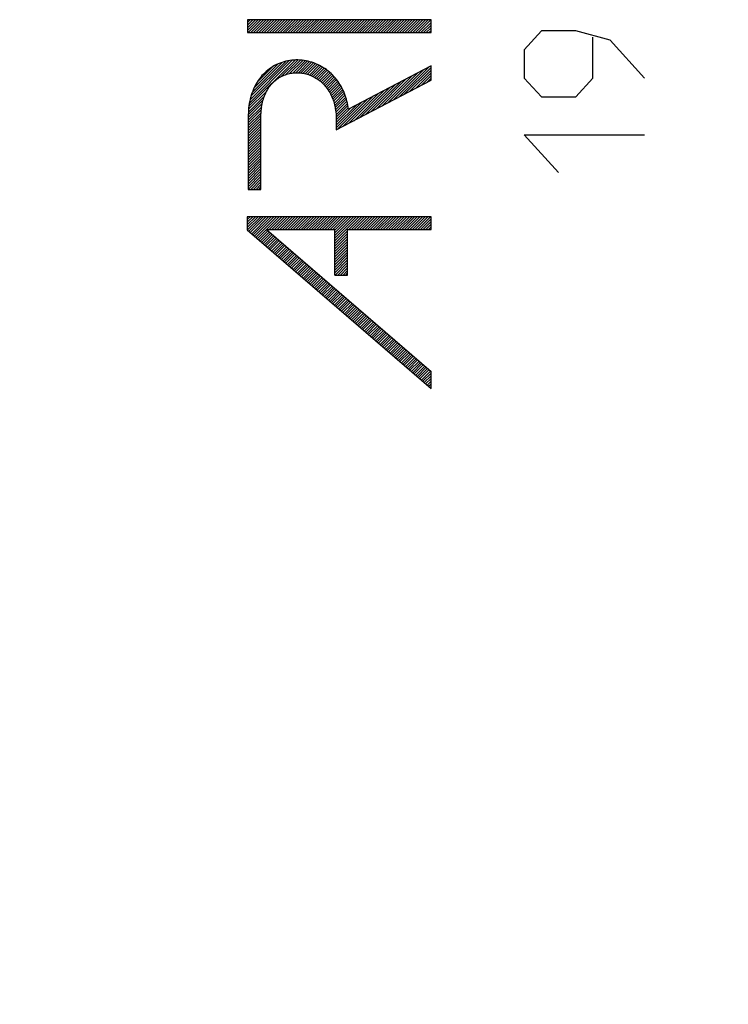
# Model space of a CAD drawing. Units: millimetres. Extents: x -19.9 to 68.2, y -24.5 to 51.4.
# Drawn here: x 0.8 to 12, y -3.7 to 11.8 of the extents above; entities that cross this region are included whole.
import ezdxf

# ---------------------------------------------------------------- set-up
doc = ezdxf.new("R2010")
doc.units = ezdxf.units.MM
doc.header["$LTSCALE"] = 16.335
doc.layers.get('0').update_dxf_attribs({"linetype": 'CONTINUOUS'})
doc.layers.add('INCISIONI_LASER', color=7, linetype='CONTINUOUS')
doc.styles.get("Standard").update_dxf_attribs({"font": 'txt', "width": 0.8})
doc.dimstyles.new('DIMSTYLE_1', dxfattribs={"dimtxt": 3, "dimasz": 3, "dimexe": 1.5, "dimexo": 0.5, "dimgap": 0.75, "dimtad": 1, "dimtxsty": 'STANDARD', "dimblk": '_FILLED', "dimblk1": '_FILLED', "dimblk2": '_FILLED', "dimcen": 0.09, "dimazin": 2, "dimtfac": 1, "dimtofl": 0, "dimtmove": 0, "dimatfit": 3, "dimldrblk": '_FILLED', "dimfxl": 1, "dimtolj": 1, "dimarcsym": 0})
doc.dimstyles.new('DIMSTYLE_2', dxfattribs={"dimtxt": 3, "dimasz": 3, "dimexe": 1.5, "dimexo": 0.5, "dimgap": 0.75, "dimtad": 1, "dimdec": 1, "dimtxsty": 'STANDARD', "dimblk": '_FILLED', "dimblk1": '_FILLED', "dimblk2": '_FILLED', "dimcen": 0.09, "dimazin": 2, "dimtfac": 1, "dimtdec": 1, "dimtofl": 0, "dimtmove": 0, "dimatfit": 3, "dimldrblk": '_FILLED', "dimfxl": 1, "dimtolj": 1, "dimarcsym": 0})

# ---------------------------------------------------------------- blocks, each defined once
blk = doc.blocks.new('_FILLED')
at = {"color": 0, "linetype": 'BYBLOCK'}
blk.add_solid([(0, 0), (-1, 0.3167), (-1, -0.3167)], dxfattribs=at)
blk = doc.blocks.new('*D2')
at = {"color": 7, "linetype": 'CONTINUOUS'}
for p, q in [((-19.897, 0.5), (-19.897, 49)), ((24.781, -8.95), (24.781, 49)), ((-19.897, 47.5), (2.442, 47.5)), ((24.781, 47.5), (2.442, 47.5))]:
    blk.add_line(p, q, dxfattribs=at)
at = {"color": 7, "linetype": 'CONTINUOUS', "xscale": 3, "yscale": 3, "zscale": 3, "rotation": 180}
blk.add_blockref('_FILLED', (-19.897, 47.5), dxfattribs=at)
at = {"color": 7, "linetype": 'CONTINUOUS', "xscale": 3, "yscale": 3, "zscale": 3}
blk.add_blockref('_FILLED', (24.781, 47.5), dxfattribs=at)
at = {"color": 7, "linetype": 'CONTINUOUS', "insert": (2.442, 51.25), "char_height": 3, "width": 13.17857, "attachment_point": 2, "line_spacing_factor": 0.9}
blk.add_mtext('{\\ftxt;\\W0.0001;\\H0.0001;\\~}{\\ftxt;\\W2.9285714286;\\H3.0; }{\\ftxt;\\W0.0001;\\H0.0001;\\~}', dxfattribs=at)
blk = doc.blocks.new('*D3')
at = {"color": 7, "linetype": 'CONTINUOUS'}
for p, q in [((-9.719, -21.883), (-9.719, 39)), ((24.781, -8.95), (24.781, 39)), ((-9.719, 37.5), (7.531, 37.5)), ((24.781, 37.5), (7.531, 37.5))]:
    blk.add_line(p, q, dxfattribs=at)
at = {"color": 7, "linetype": 'CONTINUOUS', "xscale": 3, "yscale": 3, "zscale": 3, "rotation": 180}
blk.add_blockref('_FILLED', (-9.719, 37.5), dxfattribs=at)
at = {"color": 7, "linetype": 'CONTINUOUS', "xscale": 3, "yscale": 3, "zscale": 3}
blk.add_blockref('_FILLED', (24.781, 37.5), dxfattribs=at)
at = {"color": 7, "linetype": 'CONTINUOUS', "insert": (7.531, 41.25), "char_height": 3, "width": 12.53571, "attachment_point": 2, "line_spacing_factor": 0.9}
blk.add_mtext('{\\ftxt;\\W0.0001;\\H0.0001;\\~}{\\ftxt;\\W2.7857142857;\\H3.0; }{\\ftxt;\\W0.0001;\\H0.0001;\\~}', dxfattribs=at)

msp = doc.modelspace()

# ---------------------------------------------------------------- linework, layer by layer
at = {"layer": 'INCISIONI_LASER', "color": 7, "linetype": 'CONTINUOUS'}
for p, q in [((4.387, 11.812), (4.388, 11.812)), ((4.387, 11.77), (4.43, 11.812)), ((4.387, 11.728), (4.472, 11.812)), ((4.387, 11.686), (4.514, 11.812)), ((4.387, 11.644), (4.556, 11.812)), ((4.396, 11.611), (4.598, 11.812)), ((4.438, 11.611), (4.64, 11.812)), ((4.48, 11.611), (4.682, 11.812)), ((4.522, 11.611), (4.724, 11.812)), ((4.564, 11.611), (4.766, 11.812)), ((4.606, 11.611), (4.808, 11.812)), ((4.648, 11.611), (4.85, 11.812)), ((4.69, 11.611), (4.892, 11.812)), ((4.732, 11.611), (4.934, 11.812)), ((4.774, 11.611), (4.976, 11.812)), ((4.816, 11.611), (5.018, 11.812)), ((4.858, 11.611), (5.06, 11.812)), ((4.9, 11.611), (5.102, 11.812)), ((4.942, 11.611), (5.144, 11.812)), ((4.984, 11.611), (5.186, 11.812)), ((5.026, 11.611), (5.228, 11.812)), ((5.068, 11.611), (5.27, 11.812)), ((5.11, 11.611), (5.312, 11.812)), ((5.152, 11.611), (5.354, 11.812)), ((5.194, 11.611), (5.396, 11.812)), ((5.236, 11.611), (5.438, 11.812)), ((5.278, 11.611), (5.48, 11.812)), ((5.32, 11.611), (5.522, 11.812)), ((5.362, 11.611), (5.564, 11.812)), ((5.404, 11.611), (5.606, 11.812)), ((5.446, 11.611), (5.648, 11.812)), ((5.488, 11.611), (5.69, 11.812)), ((5.53, 11.611), (5.732, 11.812)), ((5.572, 11.611), (5.774, 11.812)), ((5.614, 11.611), (5.816, 11.812)), ((5.656, 11.611), (5.858, 11.812)), ((5.698, 11.611), (5.9, 11.812)), ((5.74, 11.611), (5.942, 11.812)), ((5.782, 11.611), (5.984, 11.812)), ((5.824, 11.611), (6.026, 11.812)), ((5.866, 11.611), (6.068, 11.812)), ((5.908, 11.611), (6.11, 11.812)), ((5.95, 11.611), (6.152, 11.812)), ((5.992, 11.611), (6.194, 11.812)), ((6.034, 11.611), (6.236, 11.812)), ((6.076, 11.611), (6.278, 11.812)), ((6.118, 11.611), (6.32, 11.812)), ((6.16, 11.611), (6.362, 11.812)), ((6.202, 11.611), (6.404, 11.812)), ((6.244, 11.611), (6.446, 11.812)), ((6.286, 11.611), (6.488, 11.812)), ((6.328, 11.611), (6.53, 11.812)), ((6.37, 11.611), (6.572, 11.812)), ((6.412, 11.611), (6.614, 11.812)), ((6.454, 11.611), (6.656, 11.812)), ((6.496, 11.611), (6.698, 11.812)), ((6.538, 11.611), (6.74, 11.812)), ((6.58, 11.611), (6.782, 11.812)), ((6.622, 11.611), (6.824, 11.812)), ((6.664, 11.611), (6.866, 11.812)), ((6.706, 11.611), (6.908, 11.812)), ((6.748, 11.611), (6.95, 11.812)), ((6.79, 11.611), (6.992, 11.812)), ((6.832, 11.611), (7.034, 11.812)), ((6.874, 11.611), (7.076, 11.812)), ((6.916, 11.611), (7.118, 11.812)), ((6.958, 11.611), (7.16, 11.812)), ((7, 11.611), (7.202, 11.812)), ((7.042, 11.611), (7.244, 11.812)), ((7.084, 11.611), (7.286, 11.812)), ((7.126, 11.611), (7.289, 11.773)), ((7.168, 11.611), (7.289, 11.731)), ((7.21, 11.611), (7.289, 11.689)), ((7.252, 11.611), (7.289, 11.647)), ((4.409, 10.447), (5.139, 11.177)), ((4.416, 10.496), (5.094, 11.174)), ((4.428, 10.55), (5.046, 11.169)), ((4.441, 10.606), (4.993, 11.157)), ((4.461, 10.667), (4.934, 11.141)), ((4.491, 10.739), (4.866, 11.115)), ((4.543, 10.834), (4.776, 11.067)), ((4.92, 10.917), (5.181, 11.178)), ((4.994, 10.948), (5.222, 11.176)), ((5.052, 10.964), (5.26, 11.172)), ((5.102, 10.972), (5.297, 11.167)), ((5.148, 10.976), (5.332, 11.16)), ((5.19, 10.976), (5.366, 11.153)), ((5.228, 10.973), (5.398, 11.143)), ((5.266, 10.968), (5.431, 11.133)), ((5.3, 10.961), (5.461, 11.121)), ((5.334, 10.952), (5.49, 11.109)), ((5.365, 10.941), (5.519, 11.095)), ((5.395, 10.93), (5.546, 11.081)), ((5.423, 10.916), (5.573, 11.066)), ((6.778, 10.59), (7.257, 11.069)), ((6.866, 10.637), (7.289, 11.059)), ((5.451, 10.902), (5.599, 11.049)), ((5.477, 10.886), (5.624, 11.032)), ((5.503, 10.869), (5.648, 11.015)), ((5.526, 10.851), (5.671, 10.996)), ((5.55, 10.832), (5.694, 10.976)), ((5.571, 10.812), (5.716, 10.956)), ((5.593, 10.791), (5.737, 10.935)), ((5.612, 10.769), (5.757, 10.914)), ((6.513, 10.451), (6.992, 10.93)), ((6.601, 10.497), (7.08, 10.977)), ((6.689, 10.544), (7.169, 11.023)), ((6.955, 10.683), (7.289, 11.017)), ((7.043, 10.729), (7.289, 10.975)), ((7.131, 10.776), (7.289, 10.933)), ((5.631, 10.746), (5.776, 10.891)), ((5.65, 10.722), (5.795, 10.868)), ((5.666, 10.697), (5.814, 10.844)), ((5.683, 10.671), (5.83, 10.819)), ((5.697, 10.644), (5.847, 10.793)), ((5.712, 10.616), (5.863, 10.767)), ((6.159, 10.265), (6.638, 10.745)), ((6.247, 10.312), (6.727, 10.791)), ((6.336, 10.358), (6.815, 10.837)), ((6.424, 10.405), (6.903, 10.884)), ((7.22, 10.822), (7.289, 10.891)), ((4.4, 10.354), (4.655, 10.609)), ((4.403, 10.399), (4.691, 10.688)), ((5.724, 10.587), (5.877, 10.739)), ((5.737, 10.557), (5.892, 10.712)), ((5.747, 10.525), (5.904, 10.683)), ((5.757, 10.493), (5.917, 10.653)), ((5.765, 10.459), (5.928, 10.623)), ((5.772, 10.425), (5.939, 10.591)), ((5.894, 10.126), (6.373, 10.605)), ((5.982, 10.172), (6.461, 10.652)), ((6.071, 10.219), (6.55, 10.698)), ((4.397, 10.267), (4.62, 10.491)), ((4.397, 10.225), (4.611, 10.439)), ((4.398, 10.311), (4.634, 10.546)), ((5.778, 10.389), (5.949, 10.559)), ((5.783, 10.351), (5.957, 10.526)), ((5.787, 10.313), (5.965, 10.492)), ((5.789, 10.273), (5.972, 10.457)), ((5.79, 10.106), (6.196, 10.513)), ((5.79, 10.148), (6.108, 10.466)), ((5.805, 10.08), (6.285, 10.559)), ((4.397, 10.183), (4.604, 10.391)), ((4.397, 10.141), (4.6, 10.345)), ((4.397, 10.099), (4.599, 10.301)), ((5.79, 10.232), (5.978, 10.42)), ((5.79, 10.19), (6.019, 10.42)), ((4.397, 10.057), (4.598, 10.259)), ((4.397, 10.015), (4.598, 10.217)), ((4.397, 9.973), (4.598, 10.175)), ((4.397, 9.931), (4.598, 10.133)), ((4.397, 9.889), (4.598, 10.091)), ((4.397, 9.847), (4.598, 10.049)), ((4.397, 9.805), (4.598, 10.007)), ((4.397, 9.763), (4.598, 9.965)), ((4.397, 9.721), (4.598, 9.923)), ((4.397, 9.679), (4.598, 9.881)), ((4.397, 9.637), (4.598, 9.839)), ((4.397, 9.595), (4.598, 9.797)), ((4.397, 9.553), (4.598, 9.755)), ((4.397, 9.511), (4.598, 9.713)), ((4.397, 9.469), (4.598, 9.671)), ((4.397, 9.427), (4.598, 9.629)), ((4.397, 9.385), (4.598, 9.587)), ((4.397, 9.343), (4.598, 9.545)), ((4.397, 9.301), (4.598, 9.503)), ((4.397, 9.259), (4.598, 9.461)), ((4.397, 9.217), (4.598, 9.419)), ((4.397, 9.175), (4.598, 9.377)), ((4.397, 9.133), (4.598, 9.335)), ((4.437, 9.132), (4.598, 9.293)), ((4.479, 9.132), (4.598, 9.251)), ((4.521, 9.132), (4.598, 9.209)), ((4.563, 9.132), (4.598, 9.167)), ((4.381, 8.698), (4.384, 8.7)), ((4.381, 8.656), (4.426, 8.7)), ((4.381, 8.614), (4.468, 8.7)), ((4.381, 8.572), (4.51, 8.7)), ((4.381, 8.53), (4.552, 8.7)), ((4.384, 8.491), (4.594, 8.7)), ((4.407, 8.471), (4.636, 8.7)), ((4.429, 8.452), (4.678, 8.7)), ((4.452, 8.432), (4.72, 8.7)), ((4.475, 8.413), (4.762, 8.7)), ((4.497, 8.394), (4.804, 8.7)), ((4.52, 8.374), (4.846, 8.7)), ((4.686, 8.499), (4.888, 8.7)), ((4.728, 8.499), (4.93, 8.7)), ((4.77, 8.499), (4.972, 8.7)), ((4.812, 8.499), (5.014, 8.7)), ((4.854, 8.499), (5.056, 8.7)), ((4.896, 8.499), (5.098, 8.7)), ((4.938, 8.499), (5.14, 8.7)), ((4.98, 8.499), (5.182, 8.7)), ((5.022, 8.499), (5.224, 8.7)), ((5.064, 8.499), (5.266, 8.7)), ((5.106, 8.499), (5.308, 8.7)), ((5.148, 8.499), (5.35, 8.7)), ((5.19, 8.499), (5.392, 8.7)), ((5.232, 8.499), (5.434, 8.7)), ((5.274, 8.499), (5.476, 8.7)), ((5.316, 8.499), (5.518, 8.7)), ((5.358, 8.499), (5.56, 8.7)), ((5.4, 8.499), (5.602, 8.7)), ((5.442, 8.499), (5.644, 8.7)), ((5.484, 8.499), (5.686, 8.7)), ((5.526, 8.499), (5.728, 8.7)), ((5.568, 8.499), (5.77, 8.7)), ((5.61, 8.499), (5.812, 8.7)), ((5.652, 8.499), (5.854, 8.7)), ((5.694, 8.499), (5.896, 8.7)), ((5.736, 8.499), (5.938, 8.7)), ((5.767, 8.487), (5.98, 8.7)), ((5.767, 8.445), (6.022, 8.7)), ((5.767, 8.403), (6.064, 8.7)), ((5.767, 8.361), (6.106, 8.7)), ((5.767, 8.319), (6.148, 8.7)), ((5.988, 8.499), (6.19, 8.7)), ((6.03, 8.499), (6.232, 8.7)), ((6.072, 8.499), (6.274, 8.7)), ((6.114, 8.499), (6.316, 8.7)), ((6.156, 8.499), (6.358, 8.7)), ((6.198, 8.499), (6.4, 8.7)), ((6.24, 8.499), (6.442, 8.7)), ((6.282, 8.499), (6.484, 8.7)), ((6.324, 8.499), (6.526, 8.7)), ((6.366, 8.499), (6.568, 8.7)), ((6.408, 8.499), (6.61, 8.7)), ((6.45, 8.499), (6.652, 8.7)), ((6.492, 8.499), (6.694, 8.7)), ((6.534, 8.499), (6.736, 8.7)), ((6.576, 8.499), (6.778, 8.7)), ((6.618, 8.499), (6.82, 8.7)), ((6.66, 8.499), (6.862, 8.7)), ((6.702, 8.499), (6.904, 8.7)), ((6.744, 8.499), (6.946, 8.7)), ((6.786, 8.499), (6.988, 8.7)), ((6.828, 8.499), (7.03, 8.7)), ((6.87, 8.499), (7.072, 8.7)), ((6.912, 8.499), (7.114, 8.7)), ((6.954, 8.499), (7.156, 8.7)), ((6.996, 8.499), (7.198, 8.7)), ((7.038, 8.499), (7.24, 8.7)), ((7.08, 8.499), (7.282, 8.7)), ((7.122, 8.499), (7.289, 8.665)), ((7.164, 8.499), (7.289, 8.623)), ((7.206, 8.499), (7.289, 8.581)), ((4.542, 8.355), (4.685, 8.498)), ((4.565, 8.335), (4.708, 8.478)), ((4.587, 8.316), (4.73, 8.459)), ((4.61, 8.296), (4.753, 8.439)), ((4.632, 8.277), (4.775, 8.42)), ((5.767, 8.277), (5.968, 8.479)), ((5.767, 8.235), (5.968, 8.437)), ((7.249, 8.499), (7.289, 8.539)), ((4.655, 8.257), (4.798, 8.4)), ((4.678, 8.238), (4.821, 8.381)), ((4.7, 8.218), (4.843, 8.361)), ((4.723, 8.199), (4.866, 8.342)), ((4.745, 8.18), (4.888, 8.323)), ((4.768, 8.16), (4.911, 8.303)), ((4.79, 8.141), (4.933, 8.284)), ((4.813, 8.121), (4.956, 8.264)), ((5.767, 8.193), (5.968, 8.395)), ((5.767, 8.151), (5.968, 8.353)), ((5.767, 8.109), (5.968, 8.311)), ((5.767, 8.067), (5.968, 8.269)), ((4.835, 8.102), (4.978, 8.245)), ((4.858, 8.082), (5.001, 8.225)), ((4.881, 8.063), (5.024, 8.206)), ((4.903, 8.043), (5.046, 8.186)), ((4.926, 8.024), (5.069, 8.167)), ((4.948, 8.005), (5.091, 8.148)), ((4.971, 7.985), (5.114, 8.128)), ((4.993, 7.966), (5.136, 8.109)), ((5.767, 8.025), (5.968, 8.227)), ((5.767, 7.983), (5.968, 8.185)), ((5.767, 7.941), (5.968, 8.143)), ((5.767, 7.899), (5.968, 8.101)), ((5.016, 7.946), (5.159, 8.089)), ((5.038, 7.927), (5.181, 8.07)), ((5.061, 7.907), (5.204, 8.05)), ((5.084, 7.888), (5.227, 8.031)), ((5.106, 7.868), (5.249, 8.011)), ((5.129, 7.849), (5.272, 7.992)), ((5.151, 7.83), (5.294, 7.972)), ((5.174, 7.81), (5.317, 7.953)), ((5.767, 7.857), (5.968, 8.059)), ((5.767, 7.815), (5.968, 8.017)), ((5.772, 7.778), (5.968, 7.975)), ((5.196, 7.791), (5.339, 7.934)), ((5.219, 7.771), (5.362, 7.914)), ((5.241, 7.752), (5.384, 7.895)), ((5.264, 7.732), (5.407, 7.875)), ((5.287, 7.713), (5.43, 7.856)), ((5.309, 7.693), (5.452, 7.836)), ((5.332, 7.674), (5.475, 7.817)), ((5.354, 7.655), (5.497, 7.797)), ((5.814, 7.778), (5.968, 7.933)), ((5.856, 7.778), (5.968, 7.891)), ((5.898, 7.778), (5.968, 7.849)), ((5.94, 7.778), (5.968, 7.807)), ((5.377, 7.635), (5.52, 7.778)), ((5.399, 7.616), (5.542, 7.759)), ((5.422, 7.596), (5.565, 7.739)), ((5.444, 7.577), (5.587, 7.72)), ((5.467, 7.557), (5.61, 7.7)), ((5.49, 7.538), (5.633, 7.681)), ((5.512, 7.518), (5.655, 7.661)), ((5.535, 7.499), (5.678, 7.642)), ((5.557, 7.479), (5.7, 7.622)), ((5.58, 7.46), (5.723, 7.603)), ((5.602, 7.441), (5.745, 7.584)), ((5.625, 7.421), (5.768, 7.564)), ((5.647, 7.402), (5.79, 7.545)), ((5.67, 7.382), (5.813, 7.525)), ((5.693, 7.363), (5.836, 7.506)), ((5.715, 7.343), (5.858, 7.486)), ((5.738, 7.324), (5.881, 7.467)), ((5.76, 7.304), (5.903, 7.447)), ((5.783, 7.285), (5.926, 7.428)), ((5.805, 7.266), (5.948, 7.409)), ((5.828, 7.246), (5.971, 7.389)), ((5.85, 7.227), (5.993, 7.37)), ((5.873, 7.207), (6.016, 7.35)), ((5.896, 7.188), (6.039, 7.331)), ((5.918, 7.168), (6.061, 7.311)), ((5.941, 7.149), (6.084, 7.292)), ((5.963, 7.129), (6.106, 7.272)), ((5.986, 7.11), (6.129, 7.253)), ((6.008, 7.091), (6.151, 7.234)), ((6.031, 7.071), (6.174, 7.214)), ((6.053, 7.052), (6.196, 7.195)), ((6.076, 7.032), (6.219, 7.175)), ((6.099, 7.013), (6.242, 7.156)), ((6.121, 6.993), (6.264, 7.136)), ((6.144, 6.974), (6.287, 7.117)), ((6.166, 6.954), (6.309, 7.097)), ((6.189, 6.935), (6.332, 7.078)), ((6.211, 6.916), (6.354, 7.058)), ((6.234, 6.896), (6.377, 7.039)), ((6.256, 6.877), (6.399, 7.02)), ((6.279, 6.857), (6.422, 7)), ((6.302, 6.838), (6.445, 6.981)), ((6.324, 6.818), (6.467, 6.961)), ((6.347, 6.799), (6.49, 6.942)), ((6.369, 6.779), (6.512, 6.922)), ((6.392, 6.76), (6.535, 6.903)), ((6.414, 6.741), (6.557, 6.883)), ((6.437, 6.721), (6.58, 6.864)), ((6.459, 6.702), (6.602, 6.845)), ((6.482, 6.682), (6.625, 6.825)), ((6.505, 6.663), (6.648, 6.806)), ((6.527, 6.643), (6.67, 6.786)), ((6.55, 6.624), (6.693, 6.767)), ((6.572, 6.604), (6.715, 6.747)), ((6.595, 6.585), (6.738, 6.728)), ((6.617, 6.565), (6.76, 6.708)), ((6.64, 6.546), (6.783, 6.689)), ((6.662, 6.527), (6.805, 6.67)), ((6.685, 6.507), (6.828, 6.65)), ((6.708, 6.488), (6.851, 6.631)), ((6.73, 6.468), (6.873, 6.611)), ((6.753, 6.449), (6.896, 6.592)), ((6.775, 6.429), (6.918, 6.572)), ((6.798, 6.41), (6.941, 6.553)), ((6.82, 6.39), (6.963, 6.533)), ((6.843, 6.371), (6.986, 6.514)), ((6.865, 6.352), (7.008, 6.495)), ((6.888, 6.332), (7.031, 6.475)), ((6.911, 6.313), (7.053, 6.456)), ((6.933, 6.293), (7.076, 6.436)), ((6.956, 6.274), (7.099, 6.417)), ((6.978, 6.254), (7.121, 6.397)), ((7.001, 6.235), (7.144, 6.378)), ((7.023, 6.215), (7.166, 6.358)), ((7.046, 6.196), (7.189, 6.339)), ((7.068, 6.177), (7.211, 6.32)), ((7.091, 6.157), (7.234, 6.3)), ((7.114, 6.138), (7.256, 6.281)), ((7.136, 6.118), (7.279, 6.261)), ((7.159, 6.099), (7.289, 6.229)), ((7.181, 6.079), (7.289, 6.187)), ((7.204, 6.06), (7.289, 6.145)), ((7.226, 6.04), (7.289, 6.103)), ((7.249, 6.021), (7.289, 6.061)), ((7.271, 6.002), (7.289, 6.019))]:
    msp.add_line(p, q, dxfattribs=at)
at = {"layer": 'INCISIONI_LASER', "color": 250, "linetype": 'CONTINUOUS'}
for p, q in [((4.387, 11.812), (4.387, 11.611)), ((7.289, 11.812), (4.387, 11.812)), ((7.289, 11.611), (7.289, 11.812)), ((4.387, 11.611), (7.289, 11.611)), ((9.035, 11.639), (8.764, 11.341)), ((9.578, 11.639), (9.035, 11.639)), ((10.121, 11.49), (9.578, 11.639)), ((9.849, 10.893), (9.849, 11.54)), ((10.664, 10.893), (10.121, 11.49)), ((8.764, 11.341), (8.764, 10.893)), ((7.289, 11.086), (5.981, 10.4)), ((7.289, 10.858), (7.289, 11.086)), ((5.79, 10.072), (7.289, 10.858)), ((8.764, 10.893), (9.035, 10.594)), ((9.578, 10.594), (9.849, 10.893)), ((9.035, 10.594), (9.578, 10.594)), ((4.397, 10.277), (4.397, 9.132)), ((4.598, 9.132), (4.598, 10.277)), ((5.79, 10.238), (5.79, 10.072)), ((8.764, 9.997), (10.664, 9.997)), ((9.307, 9.4), (8.764, 9.997)), ((4.397, 9.132), (4.598, 9.132)), ((4.381, 8.7), (4.381, 8.493)), ((7.289, 8.7), (4.381, 8.7)), ((7.289, 8.499), (7.289, 8.7)), ((4.381, 8.493), (7.289, 5.987)), ((4.684, 8.499), (5.767, 8.499)), ((4.684, 8.499), (7.289, 6.253)), ((5.767, 7.778), (5.767, 8.499)), ((5.968, 7.778), (5.968, 8.499)), ((5.968, 8.499), (7.289, 8.499)), ((5.767, 7.778), (5.968, 7.778)), ((7.289, 5.987), (7.289, 6.253))]:
    msp.add_line(p, q, dxfattribs=at)
for points in [[(5.981, 10.4), (5.977, 10.432), (5.972, 10.463), (5.965, 10.495), (5.958, 10.526), (5.95, 10.557), (5.941, 10.588), (5.931, 10.618), (5.919, 10.648), (5.907, 10.678), (5.894, 10.707), (5.88, 10.736), (5.865, 10.764), (5.848, 10.792), (5.831, 10.819), (5.813, 10.845), (5.794, 10.871), (5.773, 10.896), (5.752, 10.92), (5.73, 10.943), (5.707, 10.965), (5.683, 10.987), (5.658, 11.007), (5.633, 11.027), (5.607, 11.045), (5.58, 11.062), (5.552, 11.078), (5.524, 11.094), (5.495, 11.107), (5.465, 11.12), (5.435, 11.132), (5.405, 11.142), (5.374, 11.151), (5.343, 11.159), (5.312, 11.165), (5.28, 11.171), (5.248, 11.175), (5.216, 11.177), (5.184, 11.179), (5.152, 11.179), (5.12, 11.177), (5.088, 11.175), (5.057, 11.171), (5.025, 11.165), (4.994, 11.159), (4.963, 11.151), (4.932, 11.141), (4.902, 11.13), (4.872, 11.118), (4.843, 11.105), (4.815, 11.09), (4.787, 11.074), (4.76, 11.057), (4.734, 11.039), (4.708, 11.02), (4.683, 10.999), (4.66, 10.977), (4.637, 10.955), (4.615, 10.931), (4.595, 10.907), (4.575, 10.881), (4.556, 10.855), (4.539, 10.829), (4.523, 10.801), (4.507, 10.773), (4.493, 10.744), (4.48, 10.715), (4.468, 10.685), (4.456, 10.655), (4.446, 10.625), (4.437, 10.594), (4.428, 10.56), (4.421, 10.525), (4.414, 10.49), (4.409, 10.455), (4.404, 10.419), (4.401, 10.384), (4.399, 10.348), (4.397, 10.312), (4.397, 10.277)], [(4.598, 10.277), (4.599, 10.31), (4.6, 10.342), (4.602, 10.375), (4.606, 10.407), (4.609, 10.433), (4.613, 10.459), (4.618, 10.485), (4.624, 10.51), (4.63, 10.536), (4.638, 10.561), (4.646, 10.586), (4.655, 10.61), (4.665, 10.634), (4.675, 10.658), (4.685, 10.678), (4.695, 10.697), (4.706, 10.716), (4.718, 10.734), (4.73, 10.752), (4.743, 10.77), (4.757, 10.786), (4.771, 10.803), (4.786, 10.819), (4.802, 10.834), (4.818, 10.849), (4.835, 10.862), (4.852, 10.876), (4.87, 10.888), (4.888, 10.9), (4.907, 10.911), (4.926, 10.921), (4.946, 10.93), (4.966, 10.939), (4.986, 10.946), (5.007, 10.953), (5.028, 10.959), (5.049, 10.964), (5.07, 10.969), (5.092, 10.972), (5.113, 10.975), (5.135, 10.976), (5.157, 10.977), (5.179, 10.977), (5.2, 10.976), (5.222, 10.974), (5.244, 10.972), (5.265, 10.969), (5.287, 10.964), (5.308, 10.96), (5.329, 10.954), (5.35, 10.947), (5.37, 10.94), (5.39, 10.932), (5.41, 10.923), (5.43, 10.914), (5.449, 10.903), (5.468, 10.892), (5.486, 10.881), (5.504, 10.868), (5.522, 10.855), (5.539, 10.842), (5.556, 10.828), (5.572, 10.813), (5.587, 10.798), (5.602, 10.782), (5.616, 10.765), (5.63, 10.749), (5.643, 10.731), (5.659, 10.71), (5.673, 10.688), (5.686, 10.665), (5.699, 10.643), (5.71, 10.619), (5.721, 10.595), (5.731, 10.571), (5.74, 10.547), (5.749, 10.522), (5.756, 10.497), (5.764, 10.469), (5.77, 10.44), (5.775, 10.412), (5.78, 10.383), (5.784, 10.354), (5.786, 10.325), (5.788, 10.296), (5.79, 10.267), (5.79, 10.238)]]:
    msp.add_lwpolyline(points, dxfattribs=at)

# ---------------------------------------------------------------- dimensions: what is measured, and where the dimension line sits
at = {"color": 7, "linetype": 'CONTINUOUS'}
for base, p2, text, dimstyle, picture, middle in [((-19.897, 47.5), (-19.897, 0), '{\\ftxt;\\W0.0001;\\H0.0001;\\~}{\\ftxt;\\W2.9285714286;\\H3.0; }{\\ftxt;\\W0.0001;\\H0.0001;\\~}', 'DIMSTYLE_2', '*D2', (2.014, 47.5)), ((-9.719, 37.5), (-9.719, -22.383), '{\\ftxt;\\W0.0001;\\H0.0001;\\~}{\\ftxt;\\W2.7857142857;\\H3.0; }{\\ftxt;\\W0.0001;\\H0.0001;\\~}', 'DIMSTYLE_1', '*D3', (7.103, 37.5))]:
    dim = msp.add_linear_dim(base=base, p1=(24.781, -9.45), p2=p2, angle=180, text=text, dimstyle=dimstyle, dxfattribs=at)
    dim.commit()
    dim.dimension.update_dxf_attribs({"geometry": picture, "text_midpoint": middle, "dimtype": 160})

doc.saveas('drawing.dxf')
